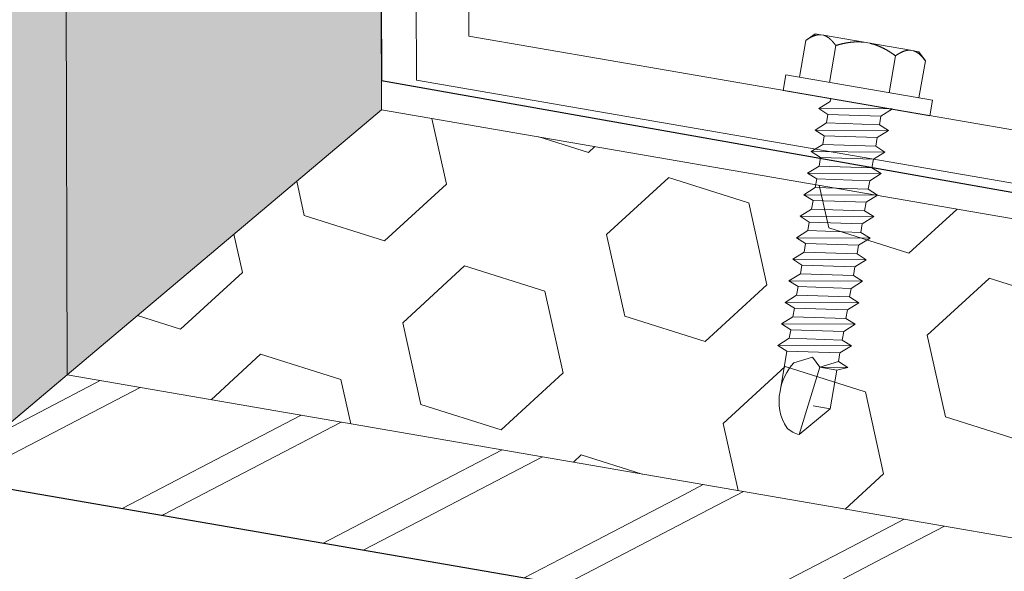
# Model space of a CAD drawing. Units: millimetres. Extents: x -150 to 1370030, y -903657 to 153190.
# Drawn here: x 223179 to 223235, y 99299 to 99331 of the extents above; entities that cross this region are included whole.
import ezdxf

# ---------------------------------------------------------------- set-up
doc = ezdxf.new("R2010")
doc.units = ezdxf.units.MM
doc.header["$MEASUREMENT"] = 0
doc.linetypes.add('DGN Style 3', pattern=[25.38181508808953, 18.12986792006395, -7.25194716802558])
doc.layers.add('10044_P_01_PMK_Private - Cladding detail', color=153, linetype='Continuous', lineweight=0)
doc.layers.add('10044_P_01_PMK_Private - Cladding outline', color=221, linetype='Continuous', lineweight=0)

# ---------------------------------------------------------------- blocks, each defined once
blk = doc.blocks.new('*U174')
at = {"layer": '10044_P_01_PMK_Private - Cladding detail', "linetype": 'DGN Style 3'}
h = blk.add_hatch(dxfattribs=at)
h.set_pattern_fill('BRICK HATCH', color=256, style=0, pattern_type=2)
h.set_pattern_definition([(45.150816, (9.093081, 127.604298), (0.02632232795075851, -9.999965622755871), [5.656854, -8.485281]), (45.150816, (7.093088000000001, 127.599034), (0.02632232795075851, -9.999965622755871), [8.485281, -5.656854]), (45.150816, (3.082573, 131.588491), (0.02632232795075851, -9.999965622755871), [8.485281, -5.656854]), (45.150816, (3.077308, 133.588484), (0.02632232795075851, -9.999965622755871), [5.656854, -8.485281])])
h.paths.add_polyline_path([(-8.789447201765142, -341.1111627589125), (-10.60062294572708, 346.9600350561668), (-17.60059869557153, 346.9416093708569), (-15.77394843116053, -347.0084069606673)])
at = {"layer": '10044_P_01_PMK_Private - Cladding detail', "lineweight": 0}
h = blk.add_hatch(dxfattribs=at)
h.set_pattern_fill('HEX', color=256, style=0, pattern_type=2)
h.set_pattern_definition([(90.15081599999999, (434.0596650000001, 628.580815), (-1657.700352817636, -1924.370119771216), [480, -1440]), (210.1509470000001, (847.8530119999999, 1349.672517), (-1657.700350202448, -1924.370121760666), [479.9981, -3359.986700999999]), (330.150686, (847.8530119999999, 1349.672517), (1667.808157310937, -1915.61655009388), [479.9981, -3359.986701]), (90.15081599999999, (1265.436785, 630.769208), (-1657.700352817636, -1924.370119771216), [480, -1440]), (210.1509470000001, (1265.436785, 630.769208), (-1657.700350202448, -1924.370121760666), [479.9981, -3359.986700999999]), (330.150686, (434.0596650000001, 628.580815), (1667.808157310937, -1915.61655009388), [479.9981, -3359.986701]), (90.15081599999999, (431.5327139999999, 1588.577489), (-1657.700352817636, -1924.370119771216), [480, -1440]), (210.1509470000001, (431.5327139999999, 1588.577489), (-1657.700350202448, -1924.370121760666), [479.9981, -3359.986700999999]), (330.150686, (19.002843, 387.48745), (1667.808157310937, -1915.61655009388), [479.9981, -3359.986701]), (210.1509470000001, (1681.757083, 391.864235), (-1657.700350202448, -1924.370121760666), [479.9981, -3359.986700999999]), (90.15081599999999, (1262.909834, 1590.765882), (-1657.700352817636, -1924.370119771216), [480, -1440]), (330.150686, (1262.909834, 1590.765882), (1667.808157310937, -1915.61655009388), [479.9981, -3359.986701])])
h.paths.add_polyline_path([(9.170698820526013, -325.9468205261219), (7.399314696493093, 347.0074153897149), (-10.60062294572708, 346.9600350561668), (-8.789447201765142, -341.1111627590726)])
h = blk.add_hatch(dxfattribs=at)
h.set_pattern_fill('HEX', color=256, style=0, pattern_type=2)
h.set_pattern_definition([(90.15081599999999, (18.952485, 145.393463), (-16.57700352817637, -19.24370119771216), [4.8, -14.4]), (210.1509470000001, (23.090418, 152.60438), (-16.57700345681929, -19.24370129543012), [4.799980999999999, -33.59986699999999]), (330.150686, (23.090418, 152.60438), (16.67808152831451, -19.15616557899916), [4.799981, -33.599867]), (90.15081599999999, (27.266256, 145.415347), (-16.57700352817637, -19.24370119771216), [4.8, -14.4]), (210.1509470000001, (27.266256, 145.415347), (-16.57700345681929, -19.24370129543012), [4.799980999999999, -33.59986699999999]), (330.150686, (18.952485, 145.393463), (16.67808152831451, -19.15616557899916), [4.799981, -33.599867]), (90.15081599999999, (18.927215, 154.99343), (-16.57700352817637, -19.24370119771216), [4.8, -14.4]), (210.1509470000001, (18.927215, 154.99343), (-16.57700345681929, -19.24370129543012), [4.799980999999999, -33.59986699999999]), (330.150686, (14.801917, 142.982529), (16.67808152831451, -19.15616557899916), [4.799981, -33.599867]), (210.1509470000001, (31.429459, 143.026297), (-16.57700345681929, -19.24370129543012), [4.799980999999999, -33.59986699999999]), (90.15081599999999, (27.240986, 155.015314), (-16.57700352817637, -19.24370119771216), [4.8, -14.4]), (330.150686, (27.240986, 155.015314), (16.67808152831451, -19.15616557899916), [4.799981, -33.599867])])
h.paths.add_polyline_path([(9.170698820526013, -325.9468205261219), (7.399314696493093, 347.0074153897149), (-10.60062294572708, 346.9600350561668), (-8.789447201765142, -341.1111627590726)])
at = {"layer": '10044_P_01_PMK_Private - Cladding detail', "linetype": 'Continuous', "lineweight": 13}
for p, q in [((11.16627059938037, -324.2618936097715), (10.96885254251538, -249.2621534362406)), ((13.96884214953752, -249.2542567138444), (14.15962826999021, -321.7345032377634))]:
    blk.add_line(p, q, dxfattribs=at)
at = {"layer": '10044_P_01_PMK_Private - Cladding detail', "lineweight": 13, "flags": 128}
for points in [[(-8.789447201765142, -341.1111627589125), (-10.60062294572708, 346.9600350561668), (-17.60059869557153, 346.9416093708569), (-15.77394843116053, -347.0084069606673), (-8.789447201765142, -341.1111627589125)], [(9.170698820526013, -325.9468205261219), (7.399314696493093, 347.0074153897149), (-10.60062294572708, 346.9600350561668), (-8.789447201765142, -341.1111627590726), (9.170698820526013, -325.9468205261219)]]:
    blk.add_lwpolyline(points, close=True, dxfattribs=at)
blk = doc.blocks.new('*U179')
at = {"layer": '10044_P_01_PMK_Private - Cladding detail', "lineweight": 0}
h = blk.add_hatch(dxfattribs=at)
h.set_pattern_fill('HEX', color=256, style=0, pattern_type=2)
h.set_pattern_definition([(350.20019, (616.360499, 287.575583), (-2174.996362165644, -1311.701811451907), [480, -1440]), (230.200059, (1396.607622, 574.651537), (-2174.996363688613, -1311.701808540261), [479.9981, -3359.986701]), (110.200321, (1396.607622, 574.651537), (-1608.972137836101, 1965.293737906272), [479.9981, -3359.986701]), (350.20019, (757.8665589999999, 1106.82447), (-2174.996362165644, -1311.701811451907), [480, -1440]), (230.200059, (757.8665589999999, 1106.82447), (-2174.996363688613, -1311.701808540261), [479.9981, -3359.986701]), (110.200321, (616.360499, 287.575583), (-1608.972137836101, 1965.293737906272), [479.9981, -3359.986701]), (350.20019, (1562.352623, 124.177597), (-2174.996362165644, -1311.701811451907), [480, -1440]), (230.200059, (1562.352623, 124.177597), (-2174.996363688613, -1311.701808540261), [479.9981, -3359.986701]), (110.200321, (309.109438, -81.199364), (-1608.972137836101, 1965.293737906272), [479.9981, -3359.986701]), (230.200059, (592.121558, 1557.29841), (-2174.996363688613, -1311.701808540261), [479.9981, -3359.986701]), (350.20019, (1703.858682, 943.426484), (-2174.996362165644, -1311.701811451907), [480, -1440]), (110.200321, (1703.858682, 943.426484), (-1608.972137836101, 1965.293737906272), [479.9981, -3359.986701])])
h.paths.add_polyline_path([(-425.3379826931923, 10.43257027474465), (-46.24734722304856, -3.771659233840182), (-48.72905456728768, 14.33395944729273), (-409.5575960005226, 27.85392258073261)])
h = blk.add_hatch(dxfattribs=at)
h.set_pattern_fill('HEX', color=256, style=0, pattern_type=2)
h.set_pattern_definition([(350.20019, (70.979323, -41.653629), (-21.74996362165644, -13.11701811451907), [4.8, -14.4]), (230.200059, (78.78179399999999, -38.78287), (-21.7499637060317, -13.11701802779281), [4.799981, -33.599867]), (110.200321, (78.78179399999999, -38.78287), (-16.08972146282521, 19.6529373479854), [4.799981, -33.599867]), (350.20019, (72.39438299999999, -33.461141), (-21.74996362165644, -13.11701811451907), [4.8, -14.4]), (230.200059, (72.39438299999999, -33.461141), (-21.7499637060317, -13.11701802779281), [4.799981, -33.599867]), (110.200321, (70.979323, -41.653629), (-16.08972146282521, 19.6529373479854), [4.799981, -33.599867]), (350.20019, (80.43924399999999, -43.287609), (-21.74996362165644, -13.11701811451907), [4.8, -14.4]), (230.200059, (80.43924399999999, -43.287609), (-21.7499637060317, -13.11701802779281), [4.799981, -33.599867]), (110.200321, (67.906812, -45.341379), (-16.08972146282521, 19.6529373479854), [4.799981, -33.599867]), (230.200059, (70.736933, -28.956401), (-21.7499637060317, -13.11701802779281), [4.799981, -33.599867]), (350.20019, (81.85430500000001, -35.09512), (-21.74996362165644, -13.11701811451907), [4.8, -14.4]), (110.200321, (81.85430500000001, -35.09512), (-16.08972146282521, 19.6529373479854), [4.799981, -33.599867])])
h.paths.add_polyline_path([(-425.3379826931923, 10.43257027474465), (-46.24734722304856, -3.771659233840182), (-48.72905456728768, 14.33395944729273), (-409.5575960005226, 27.85392258073261)])
at = {"layer": '10044_P_01_PMK_Private - Cladding detail', "linetype": 'DGN Style 3'}
h = blk.add_hatch(dxfattribs=at)
h.set_pattern_fill('BRICK HATCH', color=256, style=0, pattern_type=2)
h.set_pattern_definition([(35.20018999999996, (53.338363, -51.462069), (-9.854084891321595, 1.702062359573072), [5.656854, -8.485281]), (35.20018999999996, (52.99795, -53.432885), (-9.854084891321595, 1.702062359573072), [8.485281, -5.656854]), (35.20018999999996, (56.258759, -58.05534399999999), (-9.854084891321595, 1.702062359573072), [8.485281, -5.656854]), (35.20018999999996, (58.229576, -58.395757), (-9.854084891321595, 1.702062359573072), [5.656854, -8.485281])])
h.paths.add_polyline_path([(-431.4747997403902, 3.657599933474557), (-45.28223881131271, -10.81273316548322), (-46.24734722304856, -3.771659233840182), (-425.3379826931923, 10.43257027474465)])
at = {"layer": '10044_P_01_PMK_Private - Cladding detail', "lineweight": 13, "flags": 128}
for points in [[(-409.5575960005226, 27.85392258073261), (-48.72905456728768, 14.33395944729273), (-46.24734722304856, -3.771659233840182), (-425.3379826931923, 10.43257027474465), (-409.5575960005226, 27.85392258073261)], [(-425.3379826931923, 10.43257027474465), (-46.24734722304856, -3.771659233840182), (-45.28223881131271, -10.81273316548322), (-431.4747997403902, 3.657599933474557), (-425.3379826931923, 10.43257027474465)]]:
    blk.add_lwpolyline(points, close=True, dxfattribs=at)
blk = doc.blocks.new('*U186')
at = {"layer": '10044_P_01_PMK_Private - Cladding detail'}
for p, q in [((-0.8295753335405607, 9.729193259321619), (0.7348979673697613, 11.42180168733466)), ((0.7348979673697613, 11.42180168733466), (0.08547681209165603, 7.443328090186696)), ((-0.9138219552696683, 7.480771033267956), (-0.8295753335405607, 9.729193259321619)), ((-0.8295753335405607, 9.729193259321619), (0.1697234337916598, 9.691750316385878)), ((2.062245110573713, 6.785851022927091), (2.149599496420706, 9.117215046848287)), ((-1.498228797339834, 7.240484448135248), (-0.9138219552696683, 7.480771033267956)), ((0.08547681209165603, 7.443328090186696), (-1.498228797339834, 7.240484448135248)), ((-0.9325434266065713, 6.981121649689157), (0.08547681209165603, 7.443328090186696)), ((-0.9138219552696683, 7.480771033267956), (0.08547681209165603, 7.443328090186696)), ((0.08547681209165603, 7.443328090186696), (0.5664047240279615, 6.924957235241891)), ((0.5664047240279615, 6.924957235241891), (1.584424962609774, 7.387163675419288)), ((-0.9325434266065713, 6.981121649689157), (-1.498228797339834, 7.240484448135248)), ((-0.9512648977979552, 6.481472266139463), (-0.932543426315533, 6.981121649732813)), ((-0.9512648979725782, 6.481472266415949), (2.062245110690128, 6.7858510233782)), ((2.062245110690128, 6.7858510233782), (2.627930481306976, 6.526488224481)), ((2.627930481306976, 6.526488224481), (-1.545032475871267, 5.991360989617533)), ((-1.545032475871267, 5.991360989617533), (-0.9512648979725782, 6.481472266415949)), ((2.627930481306976, 6.526488224481), (2.034162903379183, 6.036376947973622)), ((-0.9793471050797962, 5.731998190734885), (-1.545032475871267, 5.991360989617533)), ((-0.9980685767077375, 5.23234880711243), (-0.9793471050797962, 5.731998190734885)), ((2.034162903379183, 6.036376947973622), (-0.9793471050797962, 5.731998190734885)), ((2.034162903379183, 6.036376947973622), (2.015441432071384, 5.536727564263856)), ((2.581126802688232, 5.277364765483071), (-1.59183615463553, 4.742237530765124)), ((-1.59183615463553, 4.742237530765124), (-0.9980685767077375, 5.23234880711243)), ((-0.9980685767077375, 5.23234880711243), (2.015441431896761, 5.536727564380271)), ((2.581126802688232, 5.277364765483071), (1.987359224760439, 4.787253489004797)), ((2.015441431896761, 5.536727564380271), (2.581126802688232, 5.277364765483071)), ((-1.026150783873163, 4.482874732013443), (-1.59183615463553, 4.742237530765124)), ((1.987359224760439, 4.787253489004797), (-1.026150783873163, 4.482874732013443)), ((1.987359224760439, 4.787253489004797), (1.968637753278017, 4.287604105396895)), ((1.987359224760439, 4.787253489004797), (1.968637753278017, 4.287604105396895)), ((2.534323124040384, 4.028241306645214), (-1.638639833283378, 3.493114071781747)), ((-1.638639833283378, 3.493114071781747), (-1.04487225523917, 3.983225348594715)), ((-1.044872255413793, 3.983225348565611), (-1.026150783873163, 4.482874732013443)), ((-1.04487225523917, 3.983225348594715), (1.968637753423536, 4.287604105411447)), ((2.534323124040384, 4.028241306645214), (1.940555546112591, 3.538130030152388)), ((1.968637753423536, 4.287604105411447), (2.534323124040384, 4.028241306645214)), ((-1.072954462462803, 3.233751272739028), (-1.638639833283378, 3.493114071781747)), ((1.940555546112591, 3.538130030152388), (-1.072954462462803, 3.233751272739028)), ((1.940555546112591, 3.538130030152388), (1.921834074804792, 3.03848064642807)), ((-1.091675934119849, 2.734101889262092), (-1.072954462462803, 3.233751272739028)), ((-1.091675934119849, 2.734101889262092), (1.92183407448465, 3.038480646544485)), ((1.92183407448465, 3.038480646544485), (2.487519445305225, 2.779117847501766)), ((2.487519445305225, 2.779117847501766), (-1.685443512047641, 2.243990612783819)), ((-1.685443512047641, 2.243990612783819), (-1.091675934119849, 2.734101889262092)), ((1.893751867348328, 2.289006571154459), (-1.119758141314378, 1.984627814177657)), ((1.893751867348328, 2.289006571154459), (1.875030396040529, 1.789357187561109)), ((1.893751867348328, 2.289006571154459), (1.875030396040529, 1.789357187561109)), ((2.487519445305225, 2.779117847501766), (1.893751867348328, 2.289006571154459)), ((-1.119758141314378, 1.984627814177657), (-1.685443512047641, 2.243990612783819)), ((-1.1384796127968, 1.484978430729825), (-1.119758141314378, 1.984627814177657)), ((-1.138479612738593, 1.484978430293268), (1.875030396040529, 1.789357187561109)), ((1.875030396040529, 1.789357187561109), (2.440715766802896, 1.52999438867846)), ((2.440715766802896, 1.52999438867846), (-1.73224719054997, 0.994867153960513)), ((-1.73224719054997, 0.994867153960513), (-1.138479612738593, 1.484978430293268)), ((2.440715766802896, 1.52999438867846), (1.846948188875103, 1.039883112185635)), ((-1.166561819787603, 0.7355043552088318), (-1.73224719054997, 0.994867153960513)), ((-1.185283291240921, 0.2358549716154812), (-1.166561819787603, 0.7355043552088318)), ((1.846948188875103, 1.039883112185635), (-1.166561819787603, 0.7355043552088318)), ((1.846948188875103, 1.039883112185635), (1.828226717567304, 0.5402337286068359)), ((1.846948188875103, 1.039883112185635), (1.828226717567304, 0.5402337286068359)), ((2.393912088038633, 0.2808709296659799), (-1.77905086913961, -0.2542563050228637)), ((-1.77905086913961, -0.2542563050228637), (-1.185283291270025, 0.2358549717610003)), ((-1.185283291270025, 0.2358549717610003), (1.828226717567304, 0.5402337286068359)), ((2.393912088038633, 0.2808709296659799), (1.800144510256359, -0.20924034678319)), ((1.828226717567304, 0.5402337286068359), (2.393912088038633, 0.2808709296659799)), ((-1.213365498522762, -0.5136191039346159), (-1.77905086913961, -0.2542563050228637)), ((-1.232086969976081, -1.013268487542518), (-1.213365498522762, -0.5136191039346159)), ((1.800144510256359, -0.20924034678319), (-1.213365498522762, -0.5136191039346159)), ((1.800144510256359, -0.20924034678319), (1.781423038773937, -0.7088897304056445)), ((2.347108409448992, -0.9682525293028448), (-1.825854547903873, -1.503379764035344)), ((-1.825854547903873, -1.503379764035344), (-1.232086969976081, -1.013268487542518)), ((-1.232086969976081, -1.013268487542518), (1.781423038628418, -0.7088897304201964)), ((2.347108409448992, -0.9682525293028448), (1.753340831492096, -1.458363805650151)), ((1.781423038628418, -0.7088897304201964), (2.347108409448992, -0.9682525293028448)), ((-1.26016917717061, -1.762742562626954), (-1.825854547903873, -1.503379764035344)), ((1.753340831492096, -1.458363805650151), (-1.26016917717061, -1.762742562626954)), ((1.753340831492096, -1.458363805650151), (1.734619360155193, -1.958013189374469)), ((1.753340831492096, -1.458363805650151), (1.734619360155193, -1.958013189374469)), ((2.300304730772041, -2.217375988155254), (-1.872658226377098, -2.752503223004169)), ((-1.278890648653032, -2.262391946220305), (-1.26016917717061, -1.762742562626954)), ((-1.278890648449305, -2.262391946511343), (1.734619360155193, -1.958013189374469)), ((2.300304730772041, -2.217375988155254), (1.706537152844248, -2.707487264633528)), ((1.734619360155193, -1.958013189374469), (2.300304730772041, -2.217375988155254)), ((-1.872658226377098, -2.752503223004169), (-1.278890648449305, -2.262391946511343)), ((-1.306972855643835, -3.011866021595779), (-1.872658226377098, -2.752503223004169)), ((1.706537152844248, -2.707487264633528), (-1.306972855643835, -3.011866021595779)), ((1.706537152844248, -2.707487264633528), (1.687815681536449, -3.207136648226879)), ((1.706537152844248, -2.707487264633528), (1.687815681536449, -3.207136648226879)), ((-1.325694326980738, -3.511515405174578), (-1.306972855643835, -3.011866021595779)), ((-1.325694327126257, -3.511515405334649), (1.687815681536449, -3.207136648226879)), ((1.687815681536449, -3.207136648226879), (2.253501052298816, -3.466499447109527)), ((2.253501052298816, -3.466499447109527), (-1.919461904850323, -4.001626681958442)), ((-1.919461904850323, -4.001626681958442), (-1.325694327126257, -3.511515405334649)), ((2.253501052298816, -3.466499447109527), (1.659733474225504, -3.956610723616905)), ((-1.35377653411706, -4.260989480404533), (-1.919461904850323, -4.001626681958442)), ((-1.372498005628586, -4.760638863997883), (-1.35377653411706, -4.260989480404533)), ((-1.372498005628586, -4.760638863997883), (1.641012003063224, -4.456260107181151)), ((1.659733474225504, -3.956610723616905), (-1.35377653411706, -4.260989480404533)), ((1.659733474225504, -3.956610723616905), (1.641012003063224, -4.456260107181151)), ((1.659733474225504, -3.956610723616905), (1.641012003063224, -4.456260107181151)), ((1.641012003063224, -4.456260107181151), (2.206697373680072, -4.715622906092904)), ((2.206697373680072, -4.715622906092904), (-1.96626558364369, -5.250750140825403)), ((-1.96626558364369, -5.250750140825403), (-1.372498005628586, -4.760638863997883)), ((2.206697373680072, -4.715622906092904), (1.61292979560676, -5.205734182454762)), ((-1.40058021308505, -5.510112939300598), (-1.96626558364369, -5.250750140825403)), ((-1.419301684334641, -6.009762323301402), (-1.40058021308505, -5.510112939300598)), ((1.61292979560676, -5.205734182454762), (-1.40058021308505, -5.510112939300598)), ((1.61292979560676, -5.205734182454762), (1.594208324269857, -5.705383566048113)), ((1.61292979560676, -5.205734182454762), (1.594208324269857, -5.705383566048113)), ((2.159893694857601, -5.964746364654275), (-2.013069262437057, -6.499873599677812)), ((-2.013069262437057, -6.499873599677812), (-1.419301684334641, -6.009762323301402)), ((-1.419301684334641, -6.009762323301402), (1.594208324269857, -5.705383566048113)), ((2.159893694857601, -5.964746364654275), (1.566126116842497, -6.454857641467243)), ((1.594208324269857, -5.705383566048113), (2.159893694857601, -5.964746364654275)), ((-1.447383891703794, -6.759236398269422), (-2.013069262437057, -6.499873599677812)), ((1.566126116842497, -6.454857641467243), (-1.447383891703794, -6.759236398269422)), ((1.566126116842497, -6.454857641467243), (1.54740464547649, -6.954507025046041)), ((1.566126116842497, -6.454857641467243), (1.54740464547649, -6.954507025046041)), ((2.113090016297065, -7.213869823943241), (-2.059872940910282, -7.748997058632085)), ((-2.059872940910282, -7.748997058632085), (-1.466105363302631, -7.258885781891877)), ((-1.466105363302631, -7.258885781891877), (-1.447383891703794, -6.759236398269422)), ((-1.466105363302631, -7.258885781891877), (1.54740464547649, -6.954507025046041)), ((2.113090016297065, -7.213869823943241), (1.519322438340168, -7.703981100275996)), ((1.54740464547649, -6.954507025046041), (2.113090016297065, -7.213869823943241)), ((-4.232898444402963, -7.655567072419217), (-4.26659709319938, -8.554935963184107)), ((0.01412131616962142, -7.814699580063461), (-4.232898444402963, -7.655567072419217)), ((4.261141076480271, -7.973832087867777), (0.01412131616962142, -7.814699580063461)), ((1.519322438340168, -7.703981100275996), (1.513069466949673, -7.870863994336105)), ((4.227442427596543, -8.873200977905071), (4.261141076480271, -7.973832087867777)), ((-4.26659709319938, -8.554935963184107), (-0.01957733251038007, -8.714068470333586)), ((-3.481148262071656, -8.584366116017918), (-3.561276159802219, -10.72286547768454)), ((-1.750362797203707, -8.649217293248512), (-1.830490695196204, -10.78771665508975)), ((-0.01957733251038007, -8.714068470333586), (4.227442427596543, -8.873200977905071)), ((1.711208132182946, -8.778919647593284), (1.631080234161345, -10.91741900930356)), ((3.441993596905377, -8.843770824852982), (3.361865699058399, -10.98227018667967)), ((-3.561276159802219, -10.72286547768454), (-3.118822480697418, -11.19976666440198)), ((-3.118822480697418, -11.19976666440198), (-2.792051784141222, -11.21201050677337)), ((-2.792051784141222, -11.21201050677337), (-2.635161877376959, -11.2178890487121)), ((-2.635161877376959, -11.2178890487121), (-0.2738188906514551, -11.30636672295805)), ((2.884964512195438, -11.42472386578447), (3.361865699058399, -10.98227018667967)), ((-0.2738188906514551, -11.30636672295805), (0.03996092226589099, -11.31812380705378)), ((0.03996092226589099, -11.31812380705378), (2.401303908991395, -11.40660148116876)), ((2.401303908991395, -11.40660148116876), (2.558193815435516, -11.41248002329667)), ((2.558193815435516, -11.41248002329667), (2.884964512195438, -11.42472386578447))]:
    blk.add_line(p, q, dxfattribs=at)
at = {"layer": '10044_P_01_PMK_Private - Cladding detail', "flags": 128}
for points in [[(-2.791592106368626, -11.21202773047844), (-2.799493963248096, -11.21086104337883), (-2.807382457336644, -11.20960479417408), (-2.815278323396342, -11.20827821959392), (-2.823160826403182, -11.20686208274856), (-2.831039959652117, -11.20535600825679), (-2.838916472013807, -11.20377998353797), (-2.846779621380847, -11.20211439610284), (-2.854649768472882, -11.20036849028838), (-2.862516545545077, -11.19853264781705), (-2.87037033418892, -11.19661723524041), (-2.878231120295823, -11.19462150499749), (-2.886078918090789, -11.19254620498396), (-2.893933713465231, -11.19039058685303), (-2.901785138907144, -11.18814503194881), (-2.909633568837307, -11.1858195328532), (-2.917479003604967, -11.18341408959532), (-2.925331435864791, -11.18092832854018), (-2.933180498017464, -11.17835263053712), (-2.941026939370204, -11.17570698125928), (-2.948870010732207, -11.17297139549919), (-2.956719705311116, -11.17014549799205), (-2.964566778944572, -11.16724964980676), (-2.972410482703708, -11.16426386486273), (-2.980261558113853, -11.16120775433956), (-2.988118882552953, -11.15805133951653), (-2.99597358610481, -11.15482497389894), (-3.003825293766567, -11.15151866462838), (-3.011683624965372, -11.14812204365444), (-3.01954895327799, -11.14464510435937), (-3.027410912152845, -11.14107822836377), (-3.03528024291154, -11.13744102668716), (-3.043156196625205, -11.1337135139911), (-3.051029155147262, -11.12990605758387), (-3.058908736624289, -11.12600828986615), (-3.066795690363506, -11.12204019622004), (-3.074689266853966, -11.11798179152538), (-3.082589466503123, -11.11383307566575), (-3.090497038152535, -11.10961403416877), (-3.098401240160456, -11.10530505637871), (-3.106312065094244, -11.10090576695802), (-3.11423988052411, -11.0964257845917), (-3.122164700791473, -11.09186585836869), (-3.130106511234771, -11.08722523933102), (-3.138054945127806, -11.08249430918659), (-3.146000008913688, -11.07767344194872), (-3.153962063341169, -11.07277188191074), (-3.161931115377229, -11.06779000409006), (-3.169916783313965, -11.06271743966499), (-3.177899456146406, -11.05756493215449), (-3.185898744821316, -11.05232173847617), (-3.193915024254238, -11.04699785189587), (-3.201927933667321, -11.04158402881876), (-3.20995745898108, -11.03607952005405), (-3.21799398213625, -11.03049469228426), (-3.226047121541342, -11.02481917962723), (-3.234117251209682, -11.0190629735589), (-3.242194004153134, -11.01321645664575), (-3.250277380080661, -11.00727962767996), (-3.258377372287214, -11.00125211366685), (-3.266494354902534, -10.99514390666445), (-3.274617960763862, -10.98894538856985), (-3.282758182671387, -10.98265618430742), (-3.290915020596003, -10.97627629467752), (-3.299078481737524, -10.9698060934461), (-3.307268551958259, -10.96324483232456), (-3.315465619700262, -10.95660325232893), (-3.323678929096786, -10.94986099391826), (-3.331908854830544, -10.94302805016923), (-3.340155770769343, -10.93611441312532), (-3.348418928304454, -10.92910009750631), (-3.35668870943482, -10.92199547063501), (-3.364985099469777, -10.91479978311691), (-3.373308098554844, -10.90751303597062), (-3.381637720798608, -10.90013597767393), (-3.389983584638685, -10.89265824051108), (-3.398356057645287, -10.88508944270143), (-3.406745146727189, -10.87742995950975), (-3.41515047752182, -10.86966979745193), (-3.423572424566373, -10.86181894959009), (-3.432020606007427, -10.85386704874691), (-3.440485403698403, -10.8458244620997), (-3.448976810235763, -10.8376908153441), (-3.457484084530734, -10.82944649677665), (-3.466007974668173, -10.82111149217235), (-3.474568466917844, -10.8126850536064), (-3.483134833513759, -10.80414831690723), (-3.491737802018179, -10.79552014665387), (-3.500357012177119, -10.78679129708325), (-3.509002457081806, -10.77796139399288), (-3.517664143670117, -10.76903081276396), (-3.526362432574388, -10.76000879655476), (-3.53507658833405, -10.75087610910123), (-3.54381697892677, -10.74164236801153), (-3.552583229728043, -10.73229758061643), (-3.561376089899568, -10.7228617334913)], [(-1.830540660157567, -10.78771478276758), (-1.840014981513377, -10.79646617296385), (-1.84945595433237, -10.80512874972192), (-1.858862829394639, -10.81368252688844), (-1.868245974037563, -10.82213712311932), (-1.877585027978057, -10.83048329371377), (-1.886890733498149, -10.83874065117561), (-1.896172708511585, -10.84689882768726), (-1.905420959927142, -10.85495819746575), (-1.914645481476327, -10.86291838611942), (-1.923836653906619, -10.87078976123303), (-1.932993729045847, -10.87855233679875), (-1.942117455066182, -10.88622609886806), (-1.951227818382904, -10.89381029825017), (-1.960294090822572, -10.90128607211227), (-1.96933700752561, -10.90867265888664), (-1.978356568375602, -10.91597005701624), (-1.987352399068186, -10.92316827410832), (-1.996314880583668, -10.93027767798048), (-2.005253632116364, -10.93728790066962), (-2.014159034850309, -10.94420930957131), (-2.023041081673, -10.95104153045395), (-2.031909391429508, -10.95777419637307), (-2.040744352299953, -10.96441804819915), (-2.049555956939002, -10.97097271210805), (-2.058344206103357, -10.97743818791059), (-2.06710909929825, -10.98381447594147), (-2.075840269186301, -10.99009195716644), (-2.084558450675104, -10.99628986917378), (-2.09325327645638, -11.00239859259455), (-2.101934364909539, -11.00840776118275), (-2.110582478955621, -11.01433810884191), (-2.119217230094364, -11.02017889397393), (-2.127818632405251, -11.02593086560955), (-2.136406671837904, -11.03159327470348), (-2.14498134853784, -11.03716612154676), (-2.153522676264402, -11.0426501546026), (-2.162051015766338, -11.04805461848446), (-2.170565992099, -11.05336951946083), (-2.179057612811448, -11.05859523262188), (-2.187525877729058, -11.06373175774934), (-2.195981154131005, -11.06878871338267), (-2.204413074767217, -11.07375648099696), (-2.212832006829558, -11.07864467968466), (-2.221237575955456, -11.08344331521948), (-2.22961978969397, -11.08815276280802), (-2.237989014654886, -11.09278264098975), (-2.246334883966483, -11.09732333131251), (-2.254677757824538, -11.10178407747298), (-2.262997275422094, -11.10615563570173), (-2.271303804969648, -11.11044762448), (-2.279597346147057, -11.11466004376416), (-2.287867531413212, -11.11878327517479), (-2.296134346717736, -11.12281656934647), (-2.304378180706408, -11.12677066885226), (-2.312619019328849, -11.1306448240357), (-2.32083687625709, -11.13443978481519), (-2.329051363572944, -11.13814480809378), (-2.337242495123064, -11.14176064352796), (-2.34543100540759, -11.14530652794929), (-2.353606152930297, -11.14876285026548), (-2.361767937632976, -11.15212960974895), (-2.36991710824077, -11.15542679304781), (-2.378052916232264, -11.15863441355759), (-2.386185728799319, -11.16176209061814), (-2.394305178429931, -11.16480020483141), (-2.402412013849244, -11.16776874269999), (-2.410515479306923, -11.17064734348969), (-2.418605956831016, -11.17344637528004), (-2.426693064393476, -11.17615546984598), (-2.434757190261735, -11.17878536925127), (-2.442828688130248, -11.18134494373226), (-2.450886448990786, -11.18380496223108), (-2.458931595523609, -11.18619540464715), (-2.466973372676875, -11.18849590992613), (-2.475012528419029, -11.19072646459972), (-2.483038321312051, -11.1928674565861), (-2.49107073750929, -11.1949181372911), (-2.499080546724144, -11.19689961578115), (-2.507096978806658, -11.19879078322265), (-2.515100422839168, -11.20060238106817), (-2.523100871068891, -11.20233403512975), (-2.531098323990591, -11.20398574518913), (-2.539092407096177, -11.20554751830059), (-2.547073501860723, -11.20702972194704), (-2.55506159417564, -11.20843160718505), (-2.563046690862393, -11.20975354850816), (-2.571018799149897, -11.21099592078826), (-2.578997530625202, -11.21214798161236), (-2.586973266705172, -11.21322009827418), (-2.594935639877804, -11.21420265253983), (-2.602905385312624, -11.21511488131364), (-2.610881753294962, -11.21593679916987), (-2.61884475898114, -11.21666915455717), (-2.626805143401725, -11.21733155830589), (-2.634772150893696, -11.21790365151537)], [(-0.2737469412095379, -11.30636941887497), (-0.2895802323182579, -11.3049055475567), (-0.3054041578143369, -11.30335196375381), (-0.3212204659648705, -11.30172861616302), (-0.3370294068008661, -11.30001548140717), (-0.3528319799806923, -11.29821252242255), (-0.3686289342876989, -11.29633972466399), (-0.3844205201603472, -11.29437706511817), (-0.400208111241227, -11.29233449907042), (-0.4159913330513518, -11.29020203337132), (-0.4317715596989729, -11.28798962365545), (-0.4475497900275514, -11.28569723278633), (-0.4633260242117103, -11.28332486045838), (-0.4791002621641383, -11.28087250700628), (-0.4948751276824623, -11.27833006688161), (-0.5106489961908665, -11.27570760772505), (-0.526423866598634, -11.2730050549435), (-0.5422007377492264, -11.27022237118217), (-0.5579792361531872, -11.26734956340806), (-0.5737611087388359, -11.26440657979401), (-0.5895446082577109, -11.26137347228359), (-0.6053327321133111, -11.25825012811401), (-0.6211262294964399, -11.25505653400614), (-0.6369243514491245, -11.25177270283166), (-0.6527288458310068, -11.24841858394211), (-0.6685385900200345, -11.24496419863135), (-0.6843567050236743, -11.24143945005198), (-0.7001828172069509, -11.23783434584038), (-0.7160165515961125, -11.2341388927307), (-0.7318592823576182, -11.23036304643028), (-0.7477116341469809, -11.22649677678419), (-0.7635753548820503, -11.22256003148505), (-0.7794486966158729, -11.21853286326223), (-0.7953350321331527, -11.21442515151284), (-0.8112319876090623, -11.21022697875742), (-0.8271433099871501, -11.20595821861934), (-0.8430672515532933, -11.20159892248921), (-0.8590058107220102, -11.19714901548286), (-0.8749597359856125, -11.19262848368089), (-0.8909282788517885, -11.18801734117733), (-0.9069124385714531, -11.1833155498025), (-0.9229145881254226, -11.1785330286948), (-0.938932729040971, -11.17366985221452), (-0.9549698588671163, -11.16872590796265), (-0.9710256033868063, -11.16369120321178), (-0.9871009624039289, -11.15856570002506), (-1.003195310098818, -11.15335942977981), (-1.019311644864501, -11.14807227882557), (-1.035448593029287, -11.14269429286651), (-1.051607528148452, -11.13723542707157), (-1.067789075372275, -11.13168565071828), (-1.083993608655874, -11.12605495650496), (-1.100221753324149, -11.12033331496059), (-1.116476506897015, -11.11452061301679), (-1.132757244777167, -11.10862688162888), (-1.149054598936345, -11.10264246413135), (-1.165388929483015, -11.09657660522498), (-1.181749869021587, -11.09041968583188), (-1.198137417755788, -11.08417170666507), (-1.214551575714722, -11.07783266717161), (-1.230992717086338, -11.07141256064642), (-1.247470460511977, -11.0649010194029), (-1.263974813133245, -11.05829841764353), (-1.280505774979247, -11.05160475599405), (-1.29707333855913, -11.04481965974264), (-1.313677504309453, -11.03794312861282), (-1.330308653850807, -11.03098553065502), (-1.346976030850783, -11.02392650533875), (-1.363680009933887, -11.01677604485303), (-1.380420965346275, -11.00954414308944), (-1.397198148624739, -11.00221081344353), (-1.414011934015434, -10.9947860493703), (-1.430862321605673, -10.98726985041867), (-1.447749311017105, -10.97966221746174), (-1.464672902831808, -10.97196314921894), (-1.481642714963527, -10.96416227953159), (-1.498649129265686, -10.95626997496583), (-1.515702138858614, -10.94828586101357), (-1.532791375822853, -10.94020032031403), (-1.549927207786823, -10.9320229698933), (-1.567109260795405, -10.92374381783884), (-1.584327915479662, -10.91537323083321), (-1.601593165600207, -10.90691083506681), (-1.618904261733405, -10.89833664424077), (-1.636271945812041, -10.88967026989849), (-1.653676232264843, -10.88091246088152), (-1.671136357879732, -10.87204248242779), (-1.688633085374022, -10.86308106937213), (-1.706196019571507, -10.85401710572478), (-1.723795181693276, -10.84485171388951), (-1.741450557106873, -10.83558414623258), (-1.759162520727841, -10.82622439449187), (-1.776930323452689, -10.8167524736491), (-1.794744346727384, -10.80717875107075), (-1.812614209542517, -10.79749285867729), (-1.830540660157567, -10.78771478276758)], [(1.631130199064501, -10.91742088134924), (1.612522287032334, -10.9258300432266), (1.593977702636039, -10.93415151491354), (1.575497194513446, -10.94236531022761), (1.55707039590925, -10.95048104756279), (1.538707674189936, -10.95848910872883), (1.520408280135598, -10.966409479719), (1.502172588196117, -10.97423216716561), (1.483980612421874, -10.98195642260544), (1.465862331853714, -10.98958336858777), (1.44778739332105, -10.9971218763385), (1.429776531440439, -11.00455270748353), (1.411809011246078, -11.01189509937831), (1.393904818687588, -11.01914980095171), (1.376054710068274, -11.02629645151319), (1.358257936226437, -11.0333550376381), (1.340504503983539, -11.04032518468739), (1.322804781171726, -11.04719727409247), (1.305158393195597, -11.05398129843525), (1.287555721210083, -11.06066689082945), (1.270006384409498, -11.06726441827777), (1.252500389207853, -11.07377350695606), (1.235048103233567, -11.08018453752447), (1.217639158858219, -11.08650712903182), (1.200273556751199, -11.09274128121615), (1.182951296214014, -11.09888699433941), (1.165672377450392, -11.10494426861987), (1.148437174997525, -11.11090311031148), (1.131244939781027, -11.116783506106), (1.114096046512714, -11.12257546230103), (1.096990869496949, -11.12826898648927), (1.079918666975573, -11.13388369024324), (1.062889806169551, -11.13940995502344), (1.045904286933364, -11.14484778059705), (1.028952116874279, -11.1501967918739), (1.012033295584843, -11.15545699028007), (0.9951578160689678, -11.16062874910131), (0.9783153112512082, -11.16572168776474), (0.9615061548538506, -11.17072581236425), (0.9447303471970372, -11.17564112351101), (0.9279878886591177, -11.18046762126323), (0.9112883973866701, -11.18521567266725), (0.894612261938164, -11.18987453605223), (0.8779681015294045, -11.19445454144443), (0.8613572901231237, -11.19894573286001), (0.8447768297337461, -11.20334799886041), (0.828225346194813, -11.20767129409069), (0.8117032145964913, -11.21190562614356), (0.7952090605976991, -11.21606095031893), (0.7787422602123115, -11.22012723630178), (0.762303436989896, -11.22411451431981), (0.7458895942545496, -11.22802267239604), (0.7295021051540971, -11.2318417544011), (0.7131399704958312, -11.23557172366418), (0.696802815713454, -11.23922257263621), (0.6804876432288438, -11.24279418887454), (0.664196451252792, -11.24628664804914), (0.6479276158497669, -11.24968988132605), (0.6316801379143726, -11.25300385174341), (0.6154532682558056, -11.25624854513444), (0.5992477555992082, -11.25940397557861), (0.5830616021703463, -11.26247006858466), (0.5668950573308393, -11.26546684674395), (0.5507458726642653, -11.26837421288656), (0.5346156722516753, -11.27120223350357), (0.518501832295442, -11.27394080460363), (0.5024046037578955, -11.27660994854523), (0.4863237360550556, -11.27918964275159), (0.4702578552823979, -11.28168984211516), (0.4542063369008247, -11.28410051648098), (0.4381688059656881, -11.28643165862013), (0.4221448883763514, -11.28869326201675), (0.4061337086895946, -11.29085527225106), (0.3901341437886003, -11.29294766893145), (0.374145943322219, -11.29495042761846), (0.3581683582160622, -11.29688353578968), (0.3422021369915456, -11.29872700589476), (0.3262442821578588, -11.30048072656791), (0.3102950445609167, -11.30216472122993), (0.2943541730055586, -11.30375896576152), (0.27842129333294, -11.30527345403971), (0.2624954064958729, -11.30670814820041), (0.24657451355597, -11.30806297303934), (0.2306609878432937, -11.30932801084418), (0.2147514567768667, -11.31051314262731), (0.1988459204148967, -11.31161836735555), (0.1829443787282798, -11.31264368577104), (0.1670458326407243, -11.31358906028618), (0.1511496567982249, -11.31444446064415), (0.1352554775658064, -11.31521987951419), (0.1193626691238023, -11.31590528642118), (0.1034694841655437, -11.3165206303529), (0.0875766709796153, -11.31704592486494), (0.07168323043151759, -11.31748113299545), (0.05578741463250481, -11.31784620290273), (0.03988897262024693, -11.31812111102045)], [(2.400914182479028, -11.40658687851101), (2.393012325628661, -11.4054201918334), (2.385123831394594, -11.40416394251224), (2.377237958629848, -11.40283774210548), (2.369345462502679, -11.40142123031546), (2.361466329341056, -11.39991515640577), (2.353599809866864, -11.39833950593311), (2.345726667583222, -11.39667354409175), (2.33785652066581, -11.39492763824819), (2.329999736626633, -11.39309217015398), (2.322135954833357, -11.39117638338939), (2.314275168580934, -11.38918065332109), (2.306427371047903, -11.38710535311839), (2.298572575411526, -11.38494973503111), (2.29072115017334, -11.38270417993772), (2.282872719952138, -11.3803786807257), (2.275027285417309, -11.37797323788982), (2.267174853099277, -11.37548747654364), (2.259335783863207, -11.37291215291771), (2.251479349739384, -11.37026612924819), (2.243636278260965, -11.3675305434881), (2.235786583507434, -11.36470464617014), (2.227939509932185, -11.36180879811582), (2.220095806289464, -11.35882301285164), (2.212244730559178, -11.3557669025322), (2.2043874062947, -11.3526104875491), (2.196542696066899, -11.34938449655601), (2.188680995022878, -11.34607781235536), (2.180822664202424, -11.34268119178887), (2.17295733539504, -11.33920425227552), (2.165095376782119, -11.33563737607619), (2.157226045965217, -11.33200017501076), (2.149350092076929, -11.32827266232925), (2.141477133787703, -11.32446520558733), (2.133597552310675, -11.3205674374185), (2.125710598746082, -11.3165993441944), (2.117817022139207, -11.31254093952884), (2.109916822635569, -11.30839222365466), (2.102019243611721, -11.30417355688405), (2.094105048978236, -11.29986420436762), (2.086194223695202, -11.295464914685), (2.078266408090713, -11.29098493218771), (2.070341588172596, -11.28642500624119), (2.062399777583778, -11.28178438736359), (2.054461336752865, -11.2770538317418), (2.046506279904861, -11.27223259011225), (2.038544225390069, -11.2673310302489), (2.030575173615944, -11.26234915209352), (2.022589505562792, -11.25727658813412), (2.014606832672143, -11.25212408018706), (2.006607544026338, -11.24688088665425), (1.998601257684641, -11.24155737474211), (1.990578355325852, -11.23614317682222), (1.982548829779262, -11.23063866776647), (1.974512306594988, -11.2250538404769), (1.96645916759735, -11.21937832761614), (1.958399030816508, -11.21362249593949), (1.950322277698433, -11.20777597890992), (1.9422289088252, -11.20183877613454), (1.934128916647751, -11.19581126165576), (1.926021926978137, -11.18970342920511), (1.917888328316621, -11.18350453623862), (1.909748106321786, -11.17721533231088), (1.901601261430187, -11.17083581704355), (1.893427807255648, -11.16436524146411), (1.885247730009723, -11.15780435439956), (1.87704066929291, -11.1511624003324), (1.86882735992549, -11.14442014221277), (1.860597434453666, -11.13758719812904), (1.85236051119864, -11.13067393536039), (1.844097353430698, -11.12365961993055), (1.835817579500144, -11.11655461850751), (1.827521189581603, -11.10935893155693), (1.819208183384035, -11.10207255880232), (1.810868568427395, -11.09469512535725), (1.802522704267176, -11.08721738807799), (1.794160224322695, -11.07964896508201), (1.785771135269897, -11.07198948189034), (1.777365804358851, -11.06422931984707), (1.768933864572318, -11.05637809756445), (1.760485682956642, -11.04842619675037), (1.752020885294769, -11.04038361008861), (1.74353947135387, -11.0322503377829), (1.735022204462439, -11.02400564476557), (1.726498314295895, -11.01567064017581), (1.717947814962827, -11.00724457600154), (1.709371455479413, -10.99870746520173), (1.700768487062305, -10.99007929433719), (1.692149276786949, -10.9813504449412), (1.683503831882263, -10.97252054212731), (1.674842145032017, -10.96358996081108), (1.666153849539114, -10.95456831889169), (1.657429700455396, -10.9454352568282), (1.648689310066402, -10.93620151600044), (1.639923059148714, -10.92685672891093), (1.631130199064501, -10.91742088134924)], [(3.361965628835605, -10.98227393077104), (3.352491307217861, -10.991025321302), (3.343050334689906, -10.99968789785635), (3.333643459685845, -11.00824167487735), (3.324270308075938, -11.01669664533983), (3.3149212608987, -11.02504244203737), (3.305615555669647, -11.03329979931004), (3.296333580481587, -11.04145797569072), (3.287085328774992, -11.04951734551287), (3.277860807458637, -11.05747753381729), (3.268679627799429, -11.06534928362817), (3.259512560092844, -11.07311148493318), (3.250388833897887, -11.08078524687153), (3.241288463934325, -11.08836982073262), (3.232212198054185, -11.09584522072691), (3.223169281322043, -11.10323180689011), (3.214149720588466, -11.11052920487418), (3.205163882870693, -11.11772779695457), (3.19620140112238, -11.12483720039017), (3.187262649589684, -11.13184742307931), (3.178347253880929, -11.13876845790946), (3.169465206883615, -11.14560067880666), (3.160606890422059, -11.1523337187682), (3.151761936955154, -11.15897719631903), (3.142950331879547, -11.16553186012607), (3.134172075602692, -11.1719977104658), (3.125407182669733, -11.17837399803102), (3.116666019632248, -11.18465110519901), (3.107947837997926, -11.19084901707538), (3.099253012420377, -11.19695774091815), (3.090581916971132, -11.20296728357789), (3.081923810183071, -11.20889725683082), (3.073299051931826, -11.21473841650004), (3.064687656558817, -11.22049001361302), (3.056099616951542, -11.2261524227215), (3.047534933342831, -11.2317256439419), (3.038983612554148, -11.23720930263516), (3.030455273226835, -11.24261376663344), (3.021950289781671, -11.24792904216156), (3.013458669069223, -11.25315475516254), (3.004980411264114, -11.2582909057528), (2.996525134716649, -11.26334786183725), (2.988093214400578, -11.26831562927691), (2.979674282105407, -11.27320382738253), (2.971278705925215, -11.27800283760007), (2.962886499270098, -11.28271191081149), (2.95451727436739, -11.2873417892697), (2.946171405143104, -11.29188247914135), (2.937828531314153, -11.2963432254619), (2.92950901351287, -11.30071478341415), (2.921202483848901, -11.30500677251257), (2.91291893585003, -11.30921956629027), (2.904638757521752, -11.31334242288722), (2.896371942100814, -11.31737571752456), (2.888128108112141, -11.32132981688483), (2.879887269809842, -11.32520397202461), (2.871669412386836, -11.32899893257127), (2.863464918104, -11.33270433051803), (2.855263793870108, -11.33631979154598), (2.847075283440063, -11.33986567611282), (2.838900135713629, -11.34332199815253), (2.830738351040054, -11.346688757636), (2.822589180548675, -11.34998594108038), (2.814453372760909, -11.35319356170658), (2.80632056001923, -11.35632123863616), (2.79820111070876, -11.35935935280577), (2.790094275114825, -11.36232789054338), (2.781990809395211, -11.36520649182785), (2.773900331871118, -11.36800552332716), (2.765823217516299, -11.37071499238664), (2.757749098585919, -11.37334451726929), (2.749677600513678, -11.3759040916193), (2.741619840002386, -11.37836411036551), (2.733574693294941, -11.38075455251965), (2.725532916432712, -11.38305505791504), (2.717493760515936, -11.38528561245766), (2.709467967652017, -11.38742660444404), (2.701445544487797, -11.38947765967168), (2.693425742269028, -11.39145876393013), (2.685409309982788, -11.39334993094963), (2.677405866154004, -11.39516152907163), (2.669405417924281, -11.39689318313322), (2.661407964798855, -11.39854489304707), (2.653413881867891, -11.40010666630405), (2.645432787132449, -11.4015888699505), (2.637444694992155, -11.402990755465), (2.629469591047382, -11.40431307135441), (2.621487489697756, -11.4055550689518), (2.613508758280659, -11.40670712948486), (2.605543015146395, -11.40777962068387), (2.597570648940746, -11.40876180041232), (2.589600903796963, -11.40967402944807), (2.581634528556606, -11.41049632156501), (2.573661529982928, -11.41122830256063), (2.565701145736966, -11.4118907062948), (2.557734137924854, -11.41246279938787)]]:
    blk.add_lwpolyline(points, dxfattribs=at)
at = {"layer": '10044_P_01_PMK_Private - Cladding detail'}
for centre, radius, start, end in [((0.5483328619739041, 9.800899704918265), 1.632000000000001, 55.38517579862089, 83.4141757986728), ((-0.6460664855258074, 9.31202961911913), 2.803, 356.0201757986329, 40.81217579859726), ((-1.027594817365753, 9.198235366289737), 3.178000000000001, 325.2721757987915, 358.5461757987969)]:
    blk.add_arc(centre, radius, start, end, dxfattribs=at)
blk = doc.blocks.new('*U177')
at = {"layer": '10044_P_01_PMK_Private - Cladding detail', "linetype": 'Continuous', "lineweight": 13}
for p, q in [((-160.4804883055331, -82.8542592881713), (-89.05759260206833, -95.19089192345564)), ((-89.5682113081275, -98.14711731046555), (-163.4738459759974, -85.38164966017939))]:
    blk.add_line(p, q, dxfattribs=at)
at = {"layer": '10044_P_01_PMK_Private - Cladding detail', "rotation": 172.3460139738594}
blk.add_blockref('*U186', (-139.3548623019597, -94.42753536671808), dxfattribs=at)
at = {"layer": '10044_P_01_PMK_Private - Cladding detail', "lineweight": 13, "rotation": 352.3460139752641}
blk.add_blockref('*U179', (236.7293462326925, -169.2214284600341), dxfattribs=at)
blk = doc.blocks.new('*U334')
at = {"layer": '10044_P_01_PMK_Private - Cladding outline', "lineweight": 30, "flags": 128}
blk.add_lwpolyline([(-466.3230499072233, 286.8865724784118), (-464.9794159318553, -223.5640799766843), (-84.15495171173825, -289.3425879290007), (-84.2217627830687, -263.9608577970794), (-74.22179742640583, -263.9345353834797)], dxfattribs=at)
blk = doc.blocks.new('*U389')
at = {"layer": '10044_P_01_PMK_Private - Cladding outline', "lineweight": 30, "flags": 128}
blk.add_lwpolyline([(-575.645685117197, 365.6913897898048), (-440.6461528041982, 366.0467423736409), (-440.6461528041982, 366.0467423736991), (-438.8791899853677, -305.2278311085392), (-83.0617627830652, -368.3658577970782)], dxfattribs=at)

msp = doc.modelspace()

# ---------------------------------------------------------------- block references
at = {"layer": '10044_P_01_PMK_Private - Cladding detail', "lineweight": 13}
msp.add_blockref('*U174', (223190.7076377685, 99651.35232710258), dxfattribs=at)
at = {"layer": '10044_P_01_PMK_Private - Cladding detail', "linetype": 'Continuous', "lineweight": 13}
msp.add_blockref('*U177', (223365.3477543439, 99412.47208315298), dxfattribs=at)
at = {"layer": '10044_P_01_PMK_Private - Cladding outline', "lineweight": 30}
for name, p in [('*U389', (223638.7531052691, 99632.31300011874)), ('*U334', (223639.9131052691, 99527.90800011868))]:
    msp.add_blockref(name, p, dxfattribs=at)

doc.saveas('drawing.dxf')
